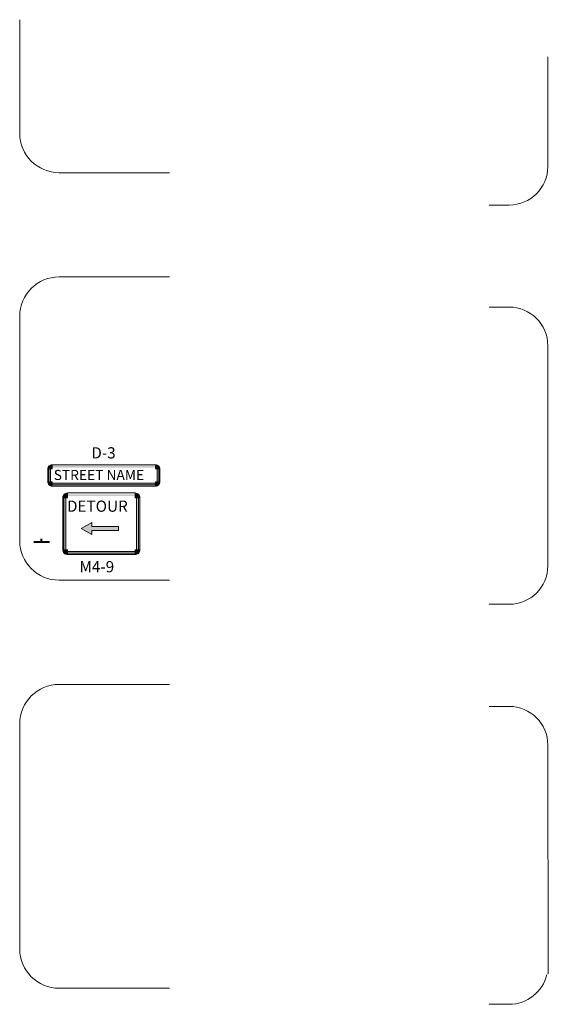
# Model space of a CAD drawing. Units: inches. Extents: x -79 to 110, y -35 to 95.
# Drawn here: x -40 to -35, y 13 to 24 of the extents above; entities that cross this region are included whole.
import ezdxf

# ---------------------------------------------------------------- set-up
doc = ezdxf.new("R2010")
doc.units = ezdxf.units.IN
doc.header["$MEASUREMENT"] = 0
doc.layers.add('Dimension Text', color=7, linetype='Continuous')
for name, color, linetype, lineweight in [('DT-Primary', 7, 'Continuous', 40), ('DT-Secondary', 7, 'Continuous', 15), ('TE_SG sign edge_z_n', 7, 'Continuous', 0), ('TE_SG white sign_z_n', 7, 'Continuous', 0)]:
    doc.layers.add(name, color=color, linetype=linetype, lineweight=lineweight)
doc.layers.add('TE_SG black legend_z_n', color=7, linetype='Continuous', lineweight=0, true_color=0x404040)
doc.styles.add('Styletxt', font='ARIALUNI.ttf', dxfattribs={"height": 0.12})

# ---------------------------------------------------------------- blocks, each defined once
blk = doc.blocks.new('DETOUR BLOCK 7007')
at = {"layer": 'DT-Secondary'}
blk.add_hatch(color=256, dxfattribs=at).paths.add_polyline_path([(-21.623, 7.269), (-21.51, 7.204), (-21.51, 7.247), (-21.224, 7.247), (-21.224, 7.269), (-21.224, 7.292), (-21.51, 7.292), (-21.51, 7.335)])
at = {"layer": 'TE_SG black legend_z_n', "linetype": 'Continuous', "true_color": 0x404040}
for points in [[(-21.786, 7.647, 0.121435), (-21.807, 7.633), (-21.807, 7.042), (-21.786, 7.042)], [(-21.047, 7.616), (-21.769, 7.616), (-21.769, 7.636), (-21.047, 7.636)], [(-21.769, 7.024), (-21.047, 7.024), (-21.047, 7.004), (-21.769, 7.004)]]:
    blk.add_hatch(color=250, dxfattribs=at).paths.add_polyline_path(points)
h = blk.add_hatch(color=250, dxfattribs=at)
edge = h.paths.add_edge_path()
edge.add_line((-21.769, 7.616), (-21.769, 7.636))
edge.add_arc((-21.769, 7.598), 0.0378, 89.9998, 180.0001)
edge.add_line((-21.807, 7.598), (-21.786, 7.598))
edge.add_arc((-21.769, 7.598), 0.0172, 89.9999, 180.0001, ccw=False)
h = blk.add_hatch(color=250, dxfattribs=at)
edge = h.paths.add_edge_path()
edge.add_line((-21.03, 7.598), (-21.009, 7.598))
edge.add_arc((-21.047, 7.598), 0.0378, 0.0002, 89.9998)
edge.add_line((-21.047, 7.636), (-21.047, 7.616))
edge.add_arc((-21.047, 7.598), 0.0172, 0.0001, 89.9997, ccw=False)
h = blk.add_hatch(color=250, dxfattribs=at)
edge = h.paths.add_edge_path()
edge.add_arc((-21.047, 7.598), 0.0516, 402.8334, 430.5288)
edge.add_line((-21.03, 7.647), (-21.03, 7.042))
edge.add_line((-21.03, 7.042), (-21.009, 7.042))
edge.add_line((-21.009, 7.042), (-21.009, 7.633))
h = blk.add_hatch(color=250, dxfattribs=at)
edge = h.paths.add_edge_path()
edge.add_line((-21.786, 7.042), (-21.807, 7.042))
edge.add_arc((-21.769, 7.042), 0.0378, 180.0001, 270.0003)
edge.add_line((-21.769, 7.004), (-21.769, 7.024))
edge.add_arc((-21.769, 7.042), 0.0172, 180, 270.0002, ccw=False)
h = blk.add_hatch(color=250, dxfattribs=at)
edge = h.paths.add_edge_path()
edge.add_line((-21.047, 7.024), (-21.047, 7.004))
edge.add_arc((-21.047, 7.042), 0.0378, 270, 360.0002)
edge.add_line((-21.009, 7.042), (-21.03, 7.042))
edge.add_arc((-21.047, 7.042), 0.0172, -90, 0.0002, ccw=False)
at = {"layer": 'TE_SG white sign_z_n', "linetype": 'Continuous'}
h = blk.add_hatch(color=7, dxfattribs=at)
edge = h.paths.add_edge_path()
edge.add_line((-21.82, 7.598), (-21.769, 7.598))
edge.add_line((-21.769, 7.598), (-21.769, 7.65))
edge.add_arc((-21.769, 7.598), 0.0516, 89.9998, 180)
h = blk.add_hatch(color=7, dxfattribs=at)
edge = h.paths.add_edge_path()
edge.add_line((-21.047, 7.65), (-21.047, 7.598))
edge.add_line((-21.047, 7.598), (-20.995, 7.598))
edge.add_arc((-21.047, 7.598), 0.0516, 0.0003, 89.9999)
h = blk.add_hatch(color=7, dxfattribs=at)
edge = h.paths.add_edge_path()
edge.add_line((-21.769, 6.99), (-21.769, 7.042))
edge.add_line((-21.769, 7.042), (-21.82, 7.042))
edge.add_arc((-21.769, 7.042), 0.0516, 179.9999, 270.0001)
h = blk.add_hatch(color=7, dxfattribs=at)
edge = h.paths.add_edge_path()
edge.add_line((-20.995, 7.042), (-21.047, 7.042))
edge.add_line((-21.047, 7.042), (-21.047, 6.99))
edge.add_arc((-21.047, 7.042), 0.0516, 269.9999, 360.0001)
at = {"layer": 'DT-Secondary'}
blk.add_line((-21.224, 7.247), (-21.224, 7.269), dxfattribs=at)
blk.add_lwpolyline([(-21.224, 7.292), (-21.51, 7.292), (-21.51, 7.335), (-21.623, 7.269), (-21.51, 7.204), (-21.51, 7.247), (-21.224, 7.247), (-21.224, 7.292)], close=True, dxfattribs=at)
at = {"layer": 'TE_SG black legend_z_n', "color": 250, "linetype": 'Continuous', "lineweight": 0, "true_color": 0x404040, "flags": 128}
for points in [[(-21.786, 7.647), (-21.786, 7.042), (-21.807, 7.042), (-21.807, 7.633)], [(-21.03, 7.042), (-21.03, 7.647)], [(-21.009, 7.633), (-21.009, 7.042), (-21.03, 7.042), (-21.03, 7.042)], [(-21.769, 7.024), (-21.047, 7.024), (-21.047, 7.004), (-21.769, 7.004), (-21.769, 7.024), (-21.769, 7.024)]]:
    blk.add_lwpolyline(points, dxfattribs=at)
for points in [[(-21.769, 7.616), (-21.769, 7.636), (-21.769, 7.636, 0.414215), (-21.807, 7.598), (-21.807, 7.598), (-21.786, 7.598), (-21.786, 7.598, -0.414215), (-21.769, 7.616)], [(-21.03, 7.598), (-21.009, 7.598), (-21.009, 7.598, 0.414212), (-21.047, 7.636), (-21.047, 7.636), (-21.047, 7.616), (-21.047, 7.616, -0.414212), (-21.03, 7.598)], [(-21.786, 7.042), (-21.807, 7.042), (-21.807, 7.042, 0.414215), (-21.769, 7.004), (-21.769, 7.004), (-21.769, 7.024), (-21.769, 7.024, -0.414215), (-21.786, 7.042)], [(-21.047, 7.024), (-21.047, 7.004, 0.414215), (-21.009, 7.042), (-21.009, 7.042), (-21.03, 7.042), (-21.03, 7.042, -0.414215), (-21.047, 7.024)]]:
    blk.add_lwpolyline(points, format="xyb", dxfattribs=at)
at = {"layer": 'TE_SG sign edge_z_n', "color": 7, "linetype": 'Continuous', "lineweight": 0}
for p, q in [((-21.82, 7.042), (-21.82, 7.598)), ((-21.769, 7.65), (-21.047, 7.65)), ((-20.995, 7.598), (-20.995, 7.042)), ((-21.047, 6.99), (-21.769, 6.99))]:
    blk.add_line(p, q, dxfattribs=at)
at = {"layer": 'TE_SG sign edge_z_n', "color": 7, "linetype": 'Continuous', "lineweight": 0, "flags": 128}
for points in [[(-21.82, 7.598, -0.414214), (-21.769, 7.65)], [(-21.047, 7.65, -0.414214), (-20.995, 7.598)], [(-21.769, 6.99, -0.414214), (-21.82, 7.042)], [(-20.995, 7.042, -0.414214), (-21.047, 6.99)]]:
    blk.add_lwpolyline(points, format="xyb", dxfattribs=at)
at = {"layer": 'TE_SG white sign_z_n', "color": 7, "linetype": 'Continuous', "lineweight": 0, "flags": 128}
for points in [[(-21.82, 7.598), (-21.769, 7.598), (-21.769, 7.65), (-21.769, 7.65, 0.414215), (-21.82, 7.598)], [(-21.047, 7.65), (-21.047, 7.598), (-20.995, 7.598), (-20.995, 7.598, 0.414212), (-21.047, 7.65)], [(-21.769, 6.99), (-21.769, 7.042), (-21.82, 7.042), (-21.82, 7.042, 0.414215), (-21.769, 6.99)], [(-20.995, 7.042), (-21.047, 7.042), (-21.047, 6.99, 0.414215), (-20.995, 7.042)]]:
    blk.add_lwpolyline(points, format="xyb", dxfattribs=at)
blk.add_lwpolyline([(-21.82, 7.598), (-21.82, 7.042), (-21.769, 7.042), (-21.769, 6.99), (-21.047, 6.99), (-21.047, 7.042), (-20.995, 7.042), (-20.995, 7.598)], dxfattribs=at)
at = {"layer": 'Dimension Text', "style": 'Styletxt'}
blk.add_text('DETOUR', height=0.12, dxfattribs=at).set_placement((-21.775, 7.449))
blk = doc.blocks.new('STREET NAME BLOCK 101')
at = {"layer": 'TE_SG black legend_z_n', "linetype": 'Continuous', "true_color": 0x404040}
h = blk.add_hatch(color=250, dxfattribs=at)
edge = h.paths.add_edge_path()
edge.add_arc((-24.182, 30.467), 0.0469, 109.4712, 137.1666)
edge.add_line((-24.216, 30.498), (-24.216, 30.33))
edge.add_line((-24.216, 30.33), (-24.198, 30.33))
edge.add_line((-24.198, 30.33), (-24.198, 30.511))
h = blk.add_hatch(color=250, dxfattribs=at)
edge = h.paths.add_edge_path()
edge.add_line((-24.182, 30.482), (-24.182, 30.501))
edge.add_arc((-24.182, 30.467), 0.0344, 90.0001, 180.0003)
edge.add_line((-24.216, 30.467), (-24.198, 30.467))
edge.add_arc((-24.182, 30.467), 0.0156, 90, 180.0002, ccw=False)
for points in [[(-23.076, 30.482), (-24.182, 30.482), (-24.182, 30.501), (-23.076, 30.501)], [(-24.182, 30.315), (-23.076, 30.315), (-23.076, 30.296), (-24.182, 30.296)]]:
    blk.add_hatch(color=250, dxfattribs=at).paths.add_polyline_path(points)
h = blk.add_hatch(color=250, dxfattribs=at)
edge = h.paths.add_edge_path()
edge.add_line((-23.06, 30.467), (-23.041, 30.467))
edge.add_arc((-23.076, 30.467), 0.0344, 359.9998, 450.0001)
edge.add_line((-23.076, 30.501), (-23.076, 30.482))
edge.add_arc((-23.076, 30.467), 0.0156, -0.0001, 90.0001, ccw=False)
h = blk.add_hatch(color=250, dxfattribs=at)
edge = h.paths.add_edge_path()
edge.add_arc((-23.076, 30.467), 0.0469, 42.8334, 70.5288)
edge.add_line((-23.06, 30.511), (-23.06, 30.33))
edge.add_line((-23.06, 30.33), (-23.041, 30.33))
edge.add_line((-23.041, 30.33), (-23.041, 30.498))
h = blk.add_hatch(color=250, dxfattribs=at)
edge = h.paths.add_edge_path()
edge.add_line((-24.198, 30.33), (-24.216, 30.33))
edge.add_arc((-24.182, 30.33), 0.0344, 180, 270.0002)
edge.add_line((-24.182, 30.296), (-24.182, 30.315))
edge.add_arc((-24.182, 30.33), 0.0156, 180, 270.0002, ccw=False)
h = blk.add_hatch(color=250, dxfattribs=at)
edge = h.paths.add_edge_path()
edge.add_line((-23.076, 30.315), (-23.076, 30.296))
edge.add_arc((-23.076, 30.33), 0.0344, 270.0002, 359.9998)
edge.add_line((-23.041, 30.33), (-23.06, 30.33))
edge.add_arc((-23.076, 30.33), 0.0156, 270.0001, 359.9997, ccw=False)
at = {"layer": 'TE_SG white sign_z_n', "linetype": 'Continuous'}
h = blk.add_hatch(color=7, dxfattribs=at)
edge = h.paths.add_edge_path()
edge.add_line((-24.229, 30.467), (-24.182, 30.467))
edge.add_line((-24.182, 30.467), (-24.182, 30.513))
edge.add_arc((-24.182, 30.467), 0.0469, 89.9999, 180.0001)
h = blk.add_hatch(color=7, dxfattribs=at)
edge = h.paths.add_edge_path()
edge.add_line((-23.076, 30.513), (-23.076, 30.467))
edge.add_line((-23.076, 30.467), (-23.029, 30.467))
edge.add_arc((-23.076, 30.467), 0.0469, 359.9998, 450)
h = blk.add_hatch(color=7, dxfattribs=at)
edge = h.paths.add_edge_path()
edge.add_line((-24.182, 30.283), (-24.182, 30.33))
edge.add_line((-24.182, 30.33), (-24.229, 30.33))
edge.add_arc((-24.182, 30.33), 0.0469, 179.9999, 270.0001)
h = blk.add_hatch(color=7, dxfattribs=at)
edge = h.paths.add_edge_path()
edge.add_line((-23.029, 30.33), (-23.076, 30.33))
edge.add_line((-23.076, 30.33), (-23.076, 30.283))
edge.add_arc((-23.076, 30.33), 0.0469, 270.0003, 359.9999)
at = {"layer": 'TE_SG black legend_z_n', "color": 250, "linetype": 'Continuous', "lineweight": 0, "true_color": 0x404040, "flags": 128}
for points in [[(-24.198, 30.511), (-24.198, 30.33), (-24.216, 30.33), (-24.216, 30.498)], [(-23.06, 30.33), (-23.06, 30.511)], [(-23.041, 30.498), (-23.041, 30.33), (-23.06, 30.33), (-23.06, 30.33)], [(-24.182, 30.315), (-23.076, 30.315), (-23.076, 30.296), (-24.182, 30.296), (-24.182, 30.315), (-24.182, 30.315)]]:
    blk.add_lwpolyline(points, dxfattribs=at)
for points in [[(-24.182, 30.482), (-24.182, 30.501), (-24.182, 30.501, 0.414215), (-24.216, 30.467), (-24.216, 30.467), (-24.198, 30.467), (-24.198, 30.467, -0.414215), (-24.182, 30.482)], [(-23.06, 30.467), (-23.041, 30.467), (-23.041, 30.467, 0.414215), (-23.076, 30.501), (-23.076, 30.501), (-23.076, 30.482), (-23.076, 30.482, -0.414215), (-23.06, 30.467)], [(-24.198, 30.33), (-24.216, 30.33, 0.414215), (-24.182, 30.296), (-24.182, 30.296), (-24.182, 30.315), (-24.182, 30.315, -0.414215), (-24.198, 30.33)], [(-23.076, 30.315), (-23.076, 30.296), (-23.076, 30.296, 0.414212), (-23.041, 30.33), (-23.041, 30.33), (-23.06, 30.33), (-23.06, 30.33, -0.414212), (-23.076, 30.315)]]:
    blk.add_lwpolyline(points, format="xyb", dxfattribs=at)
at = {"layer": 'TE_SG sign edge_z_n', "color": 7, "linetype": 'Continuous', "lineweight": 0}
for p, q in [((-24.229, 30.33), (-24.229, 30.467)), ((-23.076, 30.513), (-24.182, 30.513)), ((-23.029, 30.467), (-23.029, 30.33)), ((-23.076, 30.283), (-24.182, 30.283))]:
    blk.add_line(p, q, dxfattribs=at)
at = {"layer": 'TE_SG sign edge_z_n', "color": 7, "linetype": 'Continuous', "lineweight": 0, "flags": 128}
for points in [[(-24.229, 30.467, -0.414214), (-24.182, 30.513)], [(-23.076, 30.513, -0.414214), (-23.029, 30.467)], [(-24.182, 30.283, -0.414214), (-24.229, 30.33)], [(-23.029, 30.33, -0.414214), (-23.076, 30.283)]]:
    blk.add_lwpolyline(points, format="xyb", dxfattribs=at)
at = {"layer": 'TE_SG white sign_z_n', "color": 7, "linetype": 'Continuous', "lineweight": 0, "flags": 128}
for points in [[(-24.229, 30.467), (-24.182, 30.467), (-24.182, 30.513), (-24.182, 30.513, 0.414215), (-24.229, 30.467)], [(-23.076, 30.513), (-23.076, 30.467), (-23.029, 30.467), (-23.029, 30.467, 0.414215), (-23.076, 30.513)], [(-24.182, 30.283), (-24.182, 30.33), (-24.229, 30.33, 0.414215), (-24.182, 30.283)], [(-23.029, 30.33), (-23.076, 30.33), (-23.076, 30.283), (-23.076, 30.283, 0.414212), (-23.029, 30.33)]]:
    blk.add_lwpolyline(points, format="xyb", dxfattribs=at)
blk.add_lwpolyline([(-24.229, 30.467), (-24.229, 30.33), (-24.182, 30.33), (-24.182, 30.283), (-23.076, 30.283), (-23.076, 30.33), (-23.029, 30.33), (-23.029, 30.467)], dxfattribs=at)
at = {"layer": 'Dimension Text', "style": 'Styletxt'}
blk.add_text('STREET NAME', height=0.108, dxfattribs=at).set_placement((-24.165, 30.349))

msp = doc.modelspace()

# ---------------------------------------------------------------- linework, layer by layer
at = {"layer": 'DT-Primary'}
for p, q in [((-40.0766, 18.44405), (-40.2442, 18.44405)), ((-40.1604, 18.44405), (-40.1604, 18.47924))]:
    msp.add_line(p, q, dxfattribs=at)
at = {"layer": 'DT-Secondary'}
for points in [[(-38.79315, 22.39718), (-39.97187, 22.39718, -0.41421356), (-40.39375, 22.81906), (-40.39375, 24.03507)], [(-35.37327, 22.05138), (-35.15844, 22.05138, 0.41421356), (-34.74501, 22.46481), (-34.74501, 23.639)], [(-38.79315, 21.28217), (-39.97187, 21.28217, 0.41421356), (-40.39375, 20.86029), (-40.39375, 18.4577, 0.41421356), (-39.97187, 18.03583), (-38.79315, 18.03583)], [(-35.37327, 17.77724), (-35.15844, 17.77724, 0.41421356), (-34.74501, 18.19068), (-34.74501, 20.54522, 0.41421356), (-35.15844, 20.95866), (-35.37327, 20.95866)], [(-38.79315, 16.92081), (-39.97187, 16.92081, 0.41421356), (-40.39375, 16.49893), (-40.39375, 14.08898)], [(-34.74017, 13.82354), (-34.74501, 16.27109, 0.41421356), (-35.15844, 16.68453), (-35.37327, 16.68453)], [(-40.39375, 15.46826), (-40.39375, 14.08898, 0.41421356), (-39.97187, 13.66711), (-38.79315, 13.66711)], [(-35.37327, 13.4959), (-35.15844, 13.4959, 0.34801008), (-34.75601, 13.8146)]]:
    msp.add_lwpolyline(points, format="xyb", dxfattribs=at)

# ---------------------------------------------------------------- block references
at = {"layer": 'Dimension Text'}
for name, p in [('STREET NAME BLOCK 101', (-15.86508, -11.24109)), ('DETOUR BLOCK 7007', (-18.11339, 11.31907))]:
    msp.add_blockref(name, p, dxfattribs=at)

# ---------------------------------------------------------------- texts
at = {"layer": 'Dimension Text', "style": 'Styletxt'}
for s, p in [('D-3', (-39.62779, 19.33864)), ('M4-9', (-39.7546, 18.12))]:
    msp.add_text(s, height=0.12, dxfattribs=at).set_placement(p)

doc.saveas('drawing.dxf')
